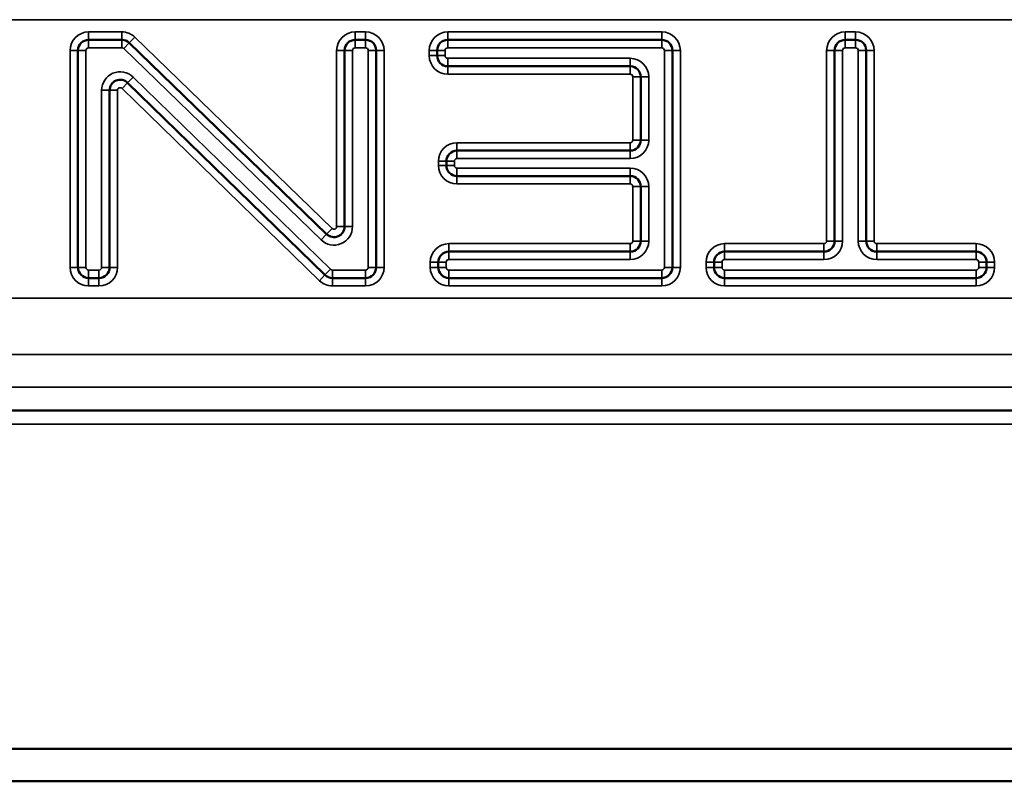
# Model space of a CAD drawing. Units: millimetres. Extents: x 40 to 4231, y -199 to 1148.
# Drawn here: x 942 to 979, y 537 to 566 of the extents above; entities that cross this region are included whole.
import ezdxf

# ---------------------------------------------------------------- set-up
doc = ezdxf.new("R2010")
doc.units = ezdxf.units.MM
doc.header["$LTSCALE"] = 4
doc.layers.add('Sichtbar (ISO)', color=7, linetype='Continuous', lineweight=50)
doc.layers.add('Sichtbar schmal (ISO)', color=7, linetype='Continuous', lineweight=35)

msp = doc.modelspace()

# ---------------------------------------------------------------- linework, layer by layer
at = {"layer": 'Sichtbar (ISO)'}
for p, q in [((944.109, 565.13), (945.363, 565.13)), ((945.642, 565.017), (953.093, 557.793)), ((954.171, 565.13), (954.563, 565.13)), ((957.666, 565.13), (965.744, 565.13)), ((972.666, 565.13), (973.058, 565.13)), ((943.709, 556.538), (943.709, 564.73)), ((953.771, 558.08), (953.771, 564.73)), ((954.963, 564.73), (954.963, 556.538)), ((957.266, 564.533), (957.266, 564.73)), ((966.144, 564.73), (966.144, 556.538)), ((972.266, 557.535), (972.266, 564.73)), ((973.458, 564.73), (973.458, 557.535)), ((964.552, 564.133), (957.666, 564.133)), ((953.03, 556.252), (945.58, 563.511)), ((964.952, 561.346), (964.952, 563.733)), ((944.901, 563.225), (944.901, 556.538)), ((958.014, 560.946), (964.552, 560.946)), ((957.614, 560.389), (957.614, 560.546)), ((964.552, 559.989), (958.014, 559.989)), ((964.952, 557.535), (964.952, 559.589)), ((957.706, 557.135), (964.552, 557.135)), ((968.117, 557.135), (971.866, 557.135)), ((973.858, 557.135), (977.606, 557.135)), ((957.306, 556.538), (957.306, 556.735)), ((967.717, 556.538), (967.717, 556.735)), ((978.006, 556.735), (978.006, 556.538)), ((944.501, 556.138), (944.109, 556.138)), ((954.563, 556.138), (953.309, 556.138)), ((965.744, 556.138), (957.706, 556.138)), ((977.606, 556.138), (968.117, 556.138)), ((1099.633, 551.134), (103.633, 551.134)), ((103.633, 538.356), (1099.633, 538.356)), ((103.633, 537.134), (1099.633, 537.134))]:
    msp.add_line(p, q, dxfattribs=at)
for centre, start, end in [((944.109, 564.73), 90, 180), ((945.363, 564.73), 45.8867, 90), ((954.171, 564.73), 90, 180), ((954.563, 564.73), 0, 90), ((957.666, 564.73), 90, 180), ((965.744, 564.73), 0, 90), ((972.666, 564.73), 90, 180), ((973.058, 564.73), 0, 90), ((957.666, 564.533), 180, 270), ((964.552, 563.733), 0, 90), ((945.301, 563.225), 45.7418, 180), ((964.552, 561.346), 270, 0), ((958.014, 560.546), 90, 180), ((958.014, 560.389), 180, 270), ((964.552, 559.589), 0, 90), ((953.371, 558.08), 225.8867, 0), ((964.552, 557.535), 270, 0), ((971.866, 557.535), 270, 0), ((973.858, 557.535), 180, 270), ((957.706, 556.735), 90, 180), ((968.117, 556.735), 90, 180), ((977.606, 556.735), 0, 90), ((944.109, 556.538), 180, 270), ((944.501, 556.538), 270, 0), ((954.563, 556.538), 270, 0), ((957.706, 556.538), 180, 270), ((965.744, 556.538), 270, 0), ((968.117, 556.538), 180, 270), ((977.606, 556.538), 270, 0), ((953.309, 556.538), 225.7418, 270)]:
    msp.add_arc(centre, 0.4, start, end, dxfattribs=at)
at = {"layer": 'Sichtbar schmal (ISO)'}
for p, q in [((1099.633, 565.891), (103.633, 565.891)), ((945.363, 565.43), (944.109, 565.43)), ((944.109, 565.43), (944.109, 565.13)), ((945.363, 565.43), (945.363, 565.13)), ((954.563, 565.43), (954.171, 565.43)), ((954.171, 565.43), (954.171, 565.13)), ((954.563, 565.43), (954.563, 565.13)), ((965.744, 565.43), (957.666, 565.43)), ((957.666, 565.43), (957.666, 565.13)), ((965.744, 565.43), (965.744, 565.13)), ((973.058, 565.43), (972.666, 565.43)), ((972.666, 565.43), (972.666, 565.13)), ((973.058, 565.43), (973.058, 565.13)), ((944.109, 565.13), (944.109, 564.83)), ((945.363, 565.13), (945.363, 564.83)), ((945.642, 565.017), (945.433, 564.802)), ((945.85, 565.233), (945.642, 565.017)), ((953.302, 558.009), (945.85, 565.233)), ((954.171, 565.13), (954.171, 564.83)), ((954.563, 565.13), (954.563, 564.83)), ((957.666, 565.13), (957.666, 564.83)), ((965.744, 565.13), (965.744, 564.83)), ((972.666, 564.83), (972.666, 565.13)), ((973.058, 564.83), (973.058, 565.13)), ((943.409, 564.73), (943.409, 556.538)), ((943.409, 564.73), (943.709, 564.73)), ((943.709, 564.73), (944.009, 564.73)), ((944.009, 564.73), (944.009, 556.538)), ((945.363, 564.83), (944.109, 564.83)), ((952.884, 557.578), (945.433, 564.802)), ((953.471, 564.73), (953.471, 558.08)), ((953.771, 564.73), (953.471, 564.73)), ((953.771, 564.73), (954.071, 564.73)), ((954.071, 564.73), (954.071, 558.08)), ((954.563, 564.83), (954.171, 564.83)), ((954.963, 564.73), (954.663, 564.73)), ((954.663, 556.538), (954.663, 564.73)), ((955.263, 564.73), (954.963, 564.73)), ((955.263, 556.538), (955.263, 564.73)), ((956.966, 564.73), (956.966, 564.533)), ((957.266, 564.73), (956.966, 564.73)), ((956.966, 564.533), (957.266, 564.533)), ((957.266, 564.73), (957.566, 564.73)), ((957.566, 564.533), (957.266, 564.533)), ((957.566, 564.73), (957.566, 564.533)), ((965.744, 564.83), (957.666, 564.83)), ((966.144, 564.73), (965.844, 564.73)), ((965.844, 556.538), (965.844, 564.73)), ((966.444, 564.73), (966.144, 564.73)), ((966.444, 556.538), (966.444, 564.73)), ((971.966, 564.73), (971.966, 557.535)), ((971.966, 564.73), (972.266, 564.73)), ((972.566, 564.73), (972.266, 564.73)), ((972.566, 564.73), (972.566, 557.535)), ((973.058, 564.83), (972.666, 564.83)), ((973.158, 564.73), (973.458, 564.73)), ((973.158, 557.535), (973.158, 564.73)), ((973.758, 564.73), (973.458, 564.73)), ((973.758, 557.535), (973.758, 564.73)), ((957.666, 564.133), (957.666, 564.433)), ((957.666, 564.433), (964.552, 564.433)), ((964.552, 564.133), (964.552, 564.433)), ((957.666, 563.833), (957.666, 564.133)), ((957.666, 563.833), (964.552, 563.833)), ((964.552, 563.833), (964.552, 564.133)), ((945.371, 563.297), (945.58, 563.511)), ((945.58, 563.511), (945.789, 563.726)), ((945.789, 563.726), (953.24, 556.466)), ((964.652, 563.733), (964.652, 561.346)), ((964.652, 563.733), (964.952, 563.733)), ((964.952, 563.733), (965.252, 563.733)), ((965.252, 563.733), (965.252, 561.346)), ((944.901, 563.225), (944.601, 563.225)), ((944.601, 556.538), (944.601, 563.225)), ((945.201, 563.225), (944.901, 563.225)), ((945.201, 556.538), (945.201, 563.225)), ((945.371, 563.297), (952.821, 556.037)), ((964.552, 561.246), (958.014, 561.246)), ((958.014, 561.246), (958.014, 560.946)), ((964.552, 561.246), (964.552, 560.946)), ((964.652, 561.346), (964.952, 561.346)), ((964.952, 561.346), (965.252, 561.346)), ((958.014, 560.946), (958.014, 560.646)), ((964.552, 560.946), (964.552, 560.646)), ((957.314, 560.546), (957.314, 560.389)), ((957.314, 560.546), (957.614, 560.546)), ((957.614, 560.546), (957.914, 560.546)), ((957.914, 560.546), (957.914, 560.389)), ((964.552, 560.646), (958.014, 560.646)), ((957.314, 560.389), (957.614, 560.389)), ((957.614, 560.389), (957.914, 560.389)), ((958.014, 559.989), (958.014, 560.289)), ((958.014, 560.289), (964.552, 560.289)), ((964.552, 559.989), (964.552, 560.289)), ((958.014, 559.689), (958.014, 559.989)), ((958.014, 559.689), (964.552, 559.689)), ((964.552, 559.689), (964.552, 559.989)), ((964.652, 559.589), (964.652, 557.535)), ((964.652, 559.589), (964.952, 559.589)), ((964.952, 559.589), (965.252, 559.589)), ((965.252, 559.589), (965.252, 557.535)), ((953.302, 558.009), (953.093, 557.793)), ((953.471, 558.08), (953.771, 558.08)), ((954.071, 558.08), (953.771, 558.08)), ((953.093, 557.793), (952.884, 557.578)), ((964.652, 557.535), (964.952, 557.535)), ((964.952, 557.535), (965.252, 557.535)), ((971.966, 557.535), (972.266, 557.535)), ((972.266, 557.535), (972.566, 557.535)), ((973.158, 557.535), (973.458, 557.535)), ((973.758, 557.535), (973.458, 557.535)), ((964.552, 557.435), (957.706, 557.435)), ((957.706, 557.435), (957.706, 557.135)), ((957.706, 557.135), (957.706, 556.835)), ((964.552, 557.435), (964.552, 557.135)), ((964.552, 557.135), (964.552, 556.835)), ((971.866, 557.435), (968.117, 557.435)), ((968.117, 557.135), (968.117, 557.435)), ((968.117, 556.835), (968.117, 557.135)), ((971.866, 557.435), (971.866, 557.135)), ((971.866, 556.835), (971.866, 557.135)), ((977.606, 557.435), (973.858, 557.435)), ((973.858, 557.435), (973.858, 557.135)), ((973.858, 556.835), (973.858, 557.135)), ((977.606, 557.435), (977.606, 557.135)), ((977.606, 556.835), (977.606, 557.135)), ((957.006, 556.735), (957.006, 556.538)), ((957.006, 556.735), (957.306, 556.735)), ((957.306, 556.735), (957.606, 556.735)), ((957.606, 556.735), (957.606, 556.538)), ((964.552, 556.835), (957.706, 556.835)), ((967.417, 556.735), (967.417, 556.538)), ((967.417, 556.735), (967.717, 556.735)), ((968.017, 556.735), (967.717, 556.735)), ((968.017, 556.735), (968.017, 556.538)), ((971.866, 556.835), (968.117, 556.835)), ((977.606, 556.835), (973.858, 556.835)), ((977.706, 556.735), (978.006, 556.735)), ((977.706, 556.538), (977.706, 556.735)), ((978.306, 556.735), (978.006, 556.735)), ((978.306, 556.538), (978.306, 556.735)), ((943.409, 556.538), (943.709, 556.538)), ((943.709, 556.538), (944.009, 556.538)), ((944.109, 556.138), (944.109, 556.438)), ((944.109, 556.438), (944.501, 556.438)), ((944.501, 556.138), (944.501, 556.438)), ((944.901, 556.538), (944.601, 556.538)), ((945.201, 556.538), (944.901, 556.538)), ((953.03, 556.252), (953.24, 556.466)), ((953.309, 556.138), (953.309, 556.438)), ((953.309, 556.438), (954.563, 556.438)), ((954.563, 556.138), (954.563, 556.438)), ((954.963, 556.538), (954.663, 556.538)), ((955.263, 556.538), (954.963, 556.538)), ((957.006, 556.538), (957.306, 556.538)), ((957.306, 556.538), (957.606, 556.538)), ((957.706, 556.138), (957.706, 556.438)), ((957.706, 556.438), (965.744, 556.438)), ((965.744, 556.138), (965.744, 556.438)), ((966.144, 556.538), (965.844, 556.538)), ((966.444, 556.538), (966.144, 556.538)), ((967.417, 556.538), (967.717, 556.538)), ((968.017, 556.538), (967.717, 556.538)), ((968.117, 556.438), (968.117, 556.138)), ((968.117, 556.438), (977.606, 556.438)), ((977.606, 556.438), (977.606, 556.138)), ((977.706, 556.538), (978.006, 556.538)), ((978.306, 556.538), (978.006, 556.538)), ((944.109, 555.838), (944.109, 556.138)), ((944.501, 555.838), (944.501, 556.138)), ((952.821, 556.037), (953.03, 556.252)), ((953.309, 555.838), (953.309, 556.138)), ((954.563, 555.838), (954.563, 556.138)), ((957.706, 555.838), (957.706, 556.138)), ((965.744, 555.838), (965.744, 556.138)), ((968.117, 555.838), (968.117, 556.138)), ((977.606, 555.838), (977.606, 556.138)), ((944.109, 555.838), (944.501, 555.838)), ((953.309, 555.838), (954.563, 555.838)), ((957.706, 555.838), (965.744, 555.838)), ((968.117, 555.838), (977.606, 555.838)), ((103.633, 555.377), (1099.633, 555.377)), ((1099.633, 553.255), (103.633, 553.255)), ((103.633, 552.013), (1099.633, 552.013)), ((103.633, 550.615), (1099.633, 550.615))]:
    msp.add_line(p, q, dxfattribs=at)
for centre, radius, start, end in [((944.109, 564.73), 0.7, 90, 180), ((945.363, 564.73), 0.7, 45.8867, 90), ((954.171, 564.73), 0.7, 90, 180), ((954.563, 564.73), 0.7, 0, 90), ((957.666, 564.73), 0.7, 90, 180), ((965.744, 564.73), 0.7, 0, 90), ((972.666, 564.73), 0.7, 90, 180), ((973.058, 564.73), 0.7, 0, 90), ((944.109, 564.73), 0.1, 90, 180), ((945.363, 564.73), 0.1, 45.8867, 90), ((954.171, 564.73), 0.1, 90, 180), ((954.563, 564.73), 0.1, 0, 90), ((957.666, 564.533), 0.7, 180, 270), ((957.666, 564.73), 0.1, 90, 180), ((957.666, 564.533), 0.1, 180, 270), ((965.744, 564.73), 0.1, 0, 90), ((972.666, 564.73), 0.1, 90, 180), ((973.058, 564.73), 0.1, 0, 90), ((964.552, 563.733), 0.7, 0, 90), ((945.301, 563.225), 0.7, 45.7418, 180), ((964.552, 563.733), 0.1, 0, 90), ((945.301, 563.225), 0.1, 45.7418, 180), ((958.014, 560.546), 0.7, 90, 180), ((964.552, 561.346), 0.1, 270, 0), ((964.552, 561.346), 0.7, 270, 0), ((958.014, 560.546), 0.1, 90, 180), ((958.014, 560.389), 0.7, 180, 270), ((958.014, 560.389), 0.1, 180, 270), ((964.552, 559.589), 0.7, 0, 90), ((964.552, 559.589), 0.1, 0, 90), ((953.371, 558.08), 0.7, 225.8867, 0), ((953.371, 558.08), 0.1, 225.8867, 0), ((964.552, 557.535), 0.1, 270, 0), ((964.552, 557.535), 0.7, 270, 0), ((971.866, 557.535), 0.1, 270, 0), ((971.866, 557.535), 0.7, 270, 0), ((973.858, 557.535), 0.7, 180, 270), ((973.858, 557.535), 0.1, 180, 270), ((957.706, 556.735), 0.7, 90, 180), ((968.117, 556.735), 0.7, 90, 180), ((977.606, 556.735), 0.7, 0, 90), ((957.706, 556.735), 0.1, 90, 180), ((968.117, 556.735), 0.1, 90, 180), ((977.606, 556.735), 0.1, 0, 90), ((944.109, 556.538), 0.7, 180, 270), ((944.109, 556.538), 0.1, 180, 270), ((944.501, 556.538), 0.7, 270, 0), ((944.501, 556.538), 0.1, 270, 0), ((953.309, 556.538), 0.1, 225.7418, 270), ((954.563, 556.538), 0.7, 270, 0), ((954.563, 556.538), 0.1, 270, 0), ((957.706, 556.538), 0.7, 180, 270), ((957.706, 556.538), 0.1, 180, 270), ((965.744, 556.538), 0.7, 270, 0), ((965.744, 556.538), 0.1, 270, 0), ((968.117, 556.538), 0.7, 180, 270), ((968.117, 556.538), 0.1, 180, 270), ((977.606, 556.538), 0.7, 270, 0), ((977.606, 556.538), 0.1, 270, 0), ((953.309, 556.538), 0.7, 225.7418, 270)]:
    msp.add_arc(centre, radius, start, end, dxfattribs=at)

doc.saveas('drawing.dxf')
